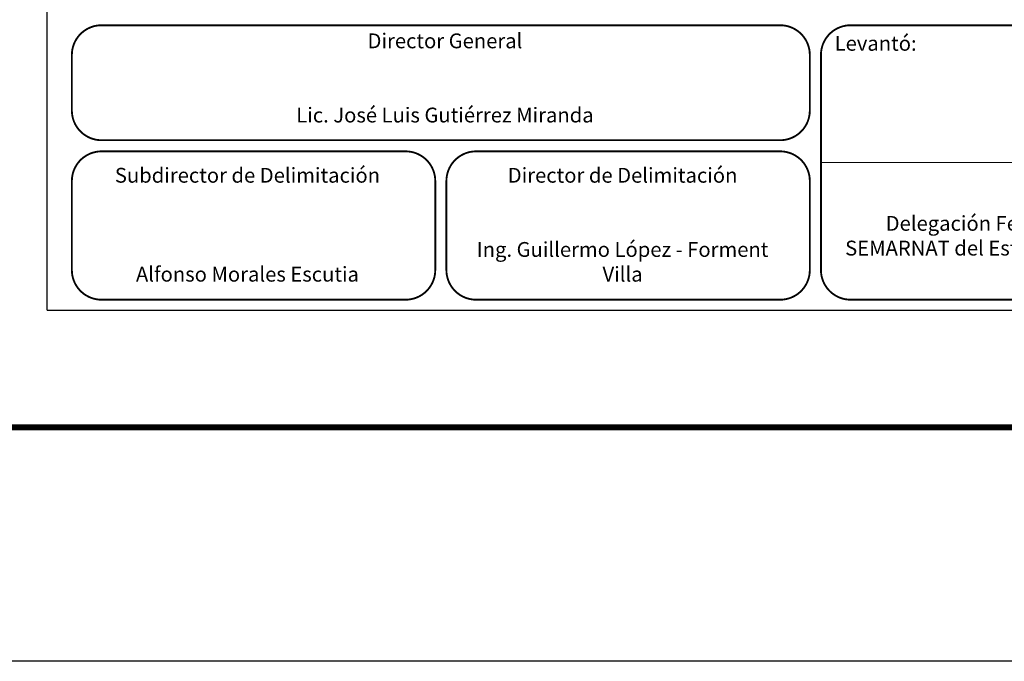
# Model space of a CAD drawing. Units: millimetres. Extents: x 268050 to 270450, y 2671763 to 2673563.
# Drawn here: x 270032 to 270297, y 2671763 to 2671936 of the extents above; entities that cross this region are included whole.
import ezdxf

# ---------------------------------------------------------------- set-up
doc = ezdxf.new("R2010")
doc.units = ezdxf.units.MM
doc.linetypes.add('CENTRO1', pattern=[0.44, 0.2, -0.08, 0.08, -0.08])
doc.layers.add('CVL_CUADCON_TIT', color=7, linetype='Continuous')
doc.layers.add('Lomo', color=7, linetype='Continuous')

msp = doc.modelspace()

# ---------------------------------------------------------------- linework, layer by layer
at = {"layer": 'CVL_CUADCON_TIT', "color": 7, "elevation": 2.32}
msp.add_lwpolyline([(268050.49, 2673562.65), (270450.49, 2673562.65), (270450.49, 2671762.65), (268050.49, 2671762.65)], close=True, dxfattribs=at)
at = {"layer": 'CVL_CUADCON_TIT', "color": 7}
msp.add_lwpolyline([(270367.3, 2671825.75, 1.6, 1.6, 0), (268115.45, 2671825.75, 1.6, 1.6, 0), (268115.45, 2673487.06, 1.6, 1.6, 0), (270367.3, 2673487.06, 1.6, 1.6, 0)], format="xyseb", close=True, dxfattribs=at)
at = {"layer": 'Lomo', "color": 7}
for q in [(270039.39, 2673454.96, 1.16), (270353.68, 2671857.33, 1.16)]:
    msp.add_line((270039.39, 2671857.33, 1.16), q, dxfattribs=at)
at = {"layer": 'Lomo', "linetype": 'Continuous', "const_width": 0.5, "elevation": 21.16}
for points in [[(270046.02, 2671926.15, -0.414214), (270054.02, 2671934.15), (270237.02, 2671934.15, -0.414214), (270245.02, 2671926.15), (270245.02, 2671911.15, -0.414214), (270237.02, 2671903.15), (270054.02, 2671903.15, -0.414214), (270046.02, 2671911.15)], [(270248.02, 2671926.15, -0.414214), (270256.02, 2671934.15), (270338.14, 2671934.15, -0.414214), (270346.14, 2671926.15), (270346.14, 2671868.15, -0.414214), (270338.14, 2671860.15), (270256.02, 2671860.15, -0.414214), (270248.02, 2671868.15)], [(270046.02, 2671892.15, -0.414214), (270054.02, 2671900.15), (270136.02, 2671900.15, -0.414214), (270144.02, 2671892.15), (270144.02, 2671868.15, -0.414214), (270136.02, 2671860.15), (270054.02, 2671860.15, -0.414214), (270046.02, 2671868.15)], [(270147.02, 2671892.15, -0.414214), (270155.02, 2671900.15), (270237.02, 2671900.15, -0.414214), (270245.02, 2671892.15), (270245.02, 2671868.15, -0.414214), (270237.02, 2671860.15), (270155.02, 2671860.15, -0.414214), (270147.02, 2671868.15)]]:
    msp.add_lwpolyline(points, format="xyb", close=True, dxfattribs=at)
at = {"layer": 'Lomo', "linetype": 'Continuous', "const_width": 0.3, "elevation": 21.16}
msp.add_lwpolyline([(270346.14, 2671897.15), (270248.14, 2671897.15)], dxfattribs=at)

# ---------------------------------------------------------------- texts
at = {"layer": 'Lomo', "linetype": 'CENTRO1', "char_height": 4}
for s, insert, width, attachment_point in [('{\\fCentury Gothic|b0|i0|c0|p34;Director General\\P\\P\\PLic. José Luis Gutiérrez Miranda}', (270146.63, 2671931.94, 1.16), 182.6342, 2), ('{\\fCentury Gothic|b0|i0|c0|p34;Levantó:}', (270251.71, 2671931.27, 3.48), 98.0068, 1), ('{\\fCentury Gothic|b0|i0|c0|p34;Subdirector de Delimitación\\P\\P\\P\\PAlfonso Morales Escutia}', (270093.37, 2671895.7, 3.48), 90.248, 2), ('\\fCentury Gothic|b0|i0|c0|p34;Director de Delimitación\\P\\P\\PIng. Guillermo López - Forment Villa', (270194.53, 2671895.7, 3.48), 90.248, 2), ('{\\fCentury Gothic|b0|i0|c0|p34;Delegación Federal de la\\PSEMARNAT del Estado de Sinaloa}', (270296.62, 2671877.4, 3.48), 98.0068, 5)]:
    msp.add_mtext(s, dxfattribs=dict(at, insert=insert, width=width, attachment_point=attachment_point))

doc.saveas('drawing.dxf')
